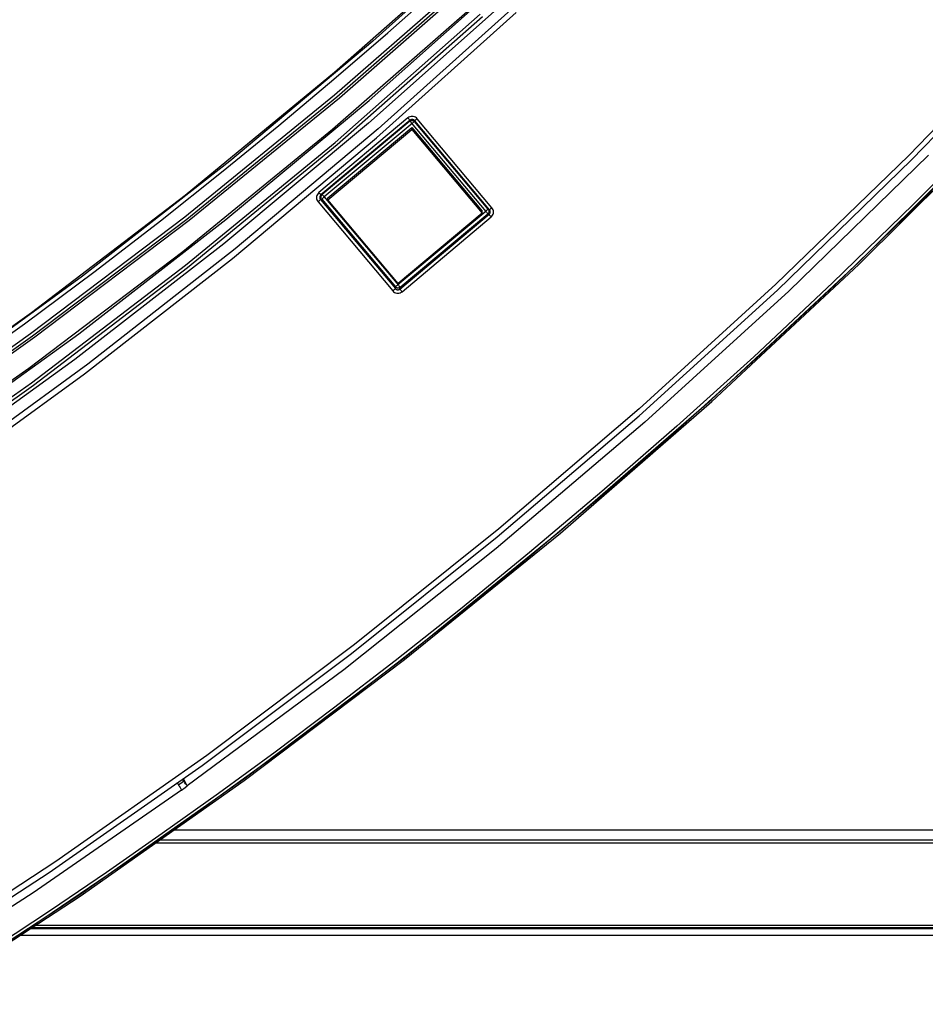
# Model space of a CAD drawing. Units: millimetres. Extents: x 0 to 7620, y 0 to 5080.
# Drawn here: x 2018 to 2101, y 1332 to 1422 of the extents above; entities that cross this region are included whole.
import ezdxf

# ---------------------------------------------------------------- set-up
doc = ezdxf.new("R2010")
doc.units = ezdxf.units.MM
doc.header["$LTSCALE"] = 419.1
doc.layers.get('0').update_dxf_attribs({"linetype": 'CONTINUOUS'})
for name, color, linetype in [('3_ALL_AXES', 7, 'CONTINUOUS'), ('7_ALL_FEATURES', 7, 'CONTINUOUS'), ('DEF_DRAFT_DIM', 7, 'CONTINUOUS')]:
    doc.layers.add(name, color=color, linetype=linetype)
doc.styles.get("Standard").update_dxf_attribs({"font": 'txt', "width": 0.8})
doc.dimstyles.new('DIMSTYLE_1', dxfattribs={"dimtxt": 20, "dimasz": 3, "dimexe": 0.8, "dimexo": 0.2, "dimgap": 5, "dimtad": 1, "dimdsep": 46, "dimtxsty": 'Standard', "dimblk": 'OPEN', "dimblk1": 'OPEN', "dimblk2": 'OPEN', "dimcen": 0.09, "dimazin": 2, "dimtp": 0.1, "dimtm": 0.1, "dimtfac": 1, "dimtdec": 0, "dimtofl": 0, "dimtmove": 0, "dimatfit": 3, "dimldrblk": 'OPEN', "dimfxl": 0, "dimtolj": 1, "dimarcsym": 0})

# ---------------------------------------------------------------- blocks, each defined once
blk = doc.blocks.new('_OPEN')
at = {"color": 0, "linetype": 'ByBlock'}
for p, q in [((0, 0), (-1, 0.117)), ((-1, -0.117), (0, 0)), ((-1, 0), (0, 0))]:
    blk.add_line(p, q, dxfattribs=at)
blk = doc.blocks.new('*D8')
at = {"layer": 'DEF_DRAFT_DIM', "color": 7, "linetype": 'Continuous'}
for p, q in [((2136.258, 1509.697), (2639.988, 1509.697)), ((2639.988, 1509.697), (2645.788, 1509.697)), ((2644.988, 1509.697), (2644.988, 1325.305)), ((2644.988, 1140.912), (2644.988, 1325.305)), ((1721.329, 1140.912), (2639.988, 1140.912)), ((2639.988, 1140.912), (2645.788, 1140.912))]:
    blk.add_line(p, q, dxfattribs=at)
at = {"layer": 'DEF_DRAFT_DIM', "color": 7, "linetype": 'Continuous', "xscale": 3, "yscale": 3, "zscale": 3}
for p, rotation in [((2644.988, 1509.697), 90), ((2644.988, 1140.912), 270)]:
    blk.add_blockref('_OPEN', p, dxfattribs=dict(at, rotation=rotation))

msp = doc.modelspace()

# ---------------------------------------------------------------- linework, layer by layer
at = {"layer": '3_ALL_AXES', "color": 7, "linetype": 'Continuous'}
for p, q in [((2062.746, 1431.294), (2050.044, 1419.895)), ((2059.809, 1428.726), (2046.547, 1417.023)), ((2046.552, 1414.991), (2059.853, 1426.618)), ((2046.744, 1414.796), (2060.052, 1426.431)), ((2046.99, 1414.718), (2060.308, 1426.358)), ((2049.72, 1414.468), (2062.442, 1425.78)), ((2051.415, 1420.655), (2056.438, 1425.097)), ((2062.501, 1423.842), (2049.652, 1412.382)), ((2059.646, 1423.431), (2046.357, 1411.808)), ((2063.257, 1423.309), (2050.544, 1411.887)), ((2046.589, 1410.646), (2059.864, 1422.34)), ((2060.068, 1422.106), (2046.785, 1410.404)), ((2050.377, 1411.052), (2063.155, 1422.503)), ((2110.766, 1421.59), (2099.019, 1409.455)), ((2099.284, 1409.041), (2111.166, 1421.315)), ((2046.476, 1416.401), (2051.415, 1420.655)), ((2050.044, 1419.895), (2036.959, 1408.935)), ((2046.547, 1417.023), (2032.886, 1405.803)), ((2041.453, 1412.189), (2046.476, 1416.401)), ((2032.849, 1403.837), (2046.552, 1414.991)), ((2033.033, 1403.636), (2046.744, 1414.796)), ((2033.268, 1403.551), (2046.99, 1414.718)), ((2036.618, 1403.592), (2049.72, 1414.468)), ((2053.256, 1412.874), (2045.11, 1406.05)), ((2053.342, 1412.934), (2053.256, 1412.874)), ((2053.296, 1412.827), (2053.256, 1412.874)), ((2053.436, 1412.978), (2053.342, 1412.934)), ((2053.536, 1413.005), (2053.436, 1412.978)), ((2053.639, 1413.014), (2053.536, 1413.005)), ((2053.742, 1413.005), (2053.639, 1413.014)), ((2053.842, 1412.978), (2053.742, 1413.005)), ((2053.936, 1412.934), (2053.842, 1412.978)), ((2054.021, 1412.875), (2053.936, 1412.934)), ((2054.095, 1412.801), (2054.021, 1412.875)), ((2036.209, 1407.909), (2041.453, 1412.189)), ((2049.652, 1412.382), (2036.418, 1401.367)), ((2053.447, 1412.662), (2045.301, 1405.837)), ((2053.437, 1412.584), (2045.417, 1405.866)), ((2053.629, 1412.371), (2045.609, 1405.653)), ((2053.334, 1412.783), (2053.296, 1412.827)), ((2053.368, 1412.744), (2053.334, 1412.783)), ((2053.398, 1412.711), (2053.368, 1412.744)), ((2053.422, 1412.685), (2053.398, 1412.711)), ((2053.439, 1412.669), (2053.422, 1412.685)), ((2053.447, 1412.662), (2053.437, 1412.584)), ((2053.437, 1412.584), (2053.486, 1412.616)), ((2053.446, 1412.577), (2053.437, 1412.584)), ((2053.447, 1412.662), (2053.439, 1412.669)), ((2053.463, 1412.56), (2053.446, 1412.577)), ((2053.49, 1412.692), (2053.447, 1412.662)), ((2053.487, 1412.535), (2053.463, 1412.56)), ((2053.486, 1412.616), (2053.539, 1412.639)), ((2053.517, 1412.502), (2053.487, 1412.535)), ((2053.538, 1412.715), (2053.49, 1412.692)), ((2053.551, 1412.462), (2053.517, 1412.502)), ((2053.588, 1412.728), (2053.538, 1412.715)), ((2053.539, 1412.639), (2053.596, 1412.651)), ((2053.589, 1412.418), (2053.551, 1412.462)), ((2053.639, 1412.733), (2053.588, 1412.728)), ((2060.398, 1404.317), (2053.589, 1412.418)), ((2053.596, 1412.651), (2053.655, 1412.651)), ((2053.676, 1412.411), (2053.629, 1412.371)), ((2053.691, 1412.729), (2053.639, 1412.733)), ((2053.655, 1412.651), (2053.712, 1412.64)), ((2053.721, 1412.447), (2053.676, 1412.411)), ((2053.741, 1412.715), (2053.691, 1412.729)), ((2053.712, 1412.64), (2053.766, 1412.619)), ((2053.762, 1412.48), (2053.721, 1412.447)), ((2053.787, 1412.693), (2053.741, 1412.715)), ((2053.798, 1412.508), (2053.762, 1412.48)), ((2053.766, 1412.619), (2053.815, 1412.587)), ((2053.83, 1412.662), (2053.787, 1412.693)), ((2053.826, 1412.529), (2053.798, 1412.508)), ((2053.815, 1412.587), (2053.857, 1412.547)), ((2053.846, 1412.542), (2053.826, 1412.529)), ((2053.867, 1412.625), (2053.83, 1412.662)), ((2053.857, 1412.547), (2053.846, 1412.542)), ((2053.867, 1412.625), (2053.857, 1412.547)), ((2060.586, 1404.541), (2053.857, 1412.547)), ((2053.878, 1412.63), (2053.867, 1412.625)), ((2060.703, 1404.492), (2053.867, 1412.625)), ((2053.897, 1412.644), (2053.878, 1412.63)), ((2053.926, 1412.665), (2053.897, 1412.644)), ((2053.961, 1412.692), (2053.926, 1412.665)), ((2054.003, 1412.725), (2053.961, 1412.692)), ((2054.048, 1412.762), (2054.003, 1412.725)), ((2054.095, 1412.801), (2054.048, 1412.762)), ((2060.931, 1404.668), (2054.095, 1412.801)), ((2094.409, 1399.647), (2107.397, 1412.593)), ((2094.471, 1399.487), (2107.474, 1412.44)), ((2107.003, 1412.606), (2099.444, 1404.971)), ((2107.224, 1412.42), (2099.661, 1404.781)), ((2046.357, 1411.808), (2032.664, 1400.657)), ((2050.544, 1411.887), (2037.446, 1400.907)), ((2032.909, 1399.426), (2046.589, 1410.646)), ((2046.785, 1410.404), (2033.098, 1399.177)), ((2037.212, 1400.045), (2050.377, 1411.052)), ((2099.019, 1409.455), (2086.884, 1397.684)), ((2100.841, 1409.473), (2088.074, 1397.062)), ((2036.959, 1408.935), (2023.506, 1398.426)), ((2087.023, 1397.157), (2099.284, 1409.041)), ((2030.635, 1403.487), (2036.209, 1407.909)), ((2032.886, 1405.803), (2018.83, 1395.067)), ((2044.905, 1405.698), (2044.896, 1405.595)), ((2044.932, 1405.798), (2044.905, 1405.698)), ((2044.976, 1405.892), (2044.932, 1405.798)), ((2045.037, 1405.977), (2044.976, 1405.892)), ((2045.11, 1406.05), (2045.037, 1405.977)), ((2045.11, 1406.05), (2045.149, 1406.003)), ((2045.149, 1406.003), (2045.187, 1405.959)), ((2045.187, 1405.959), (2045.222, 1405.919)), ((2045.21, 1405.711), (2045.196, 1405.661)), ((2045.233, 1405.758), (2045.21, 1405.711)), ((2045.222, 1405.919), (2045.252, 1405.886)), ((2045.263, 1405.801), (2045.233, 1405.758)), ((2045.252, 1405.886), (2045.275, 1405.861)), ((2045.301, 1405.837), (2045.263, 1405.801)), ((2045.275, 1405.861), (2045.292, 1405.844)), ((2045.292, 1405.844), (2045.301, 1405.837)), ((2045.301, 1405.837), (2045.417, 1405.866)), ((2045.314, 1405.665), (2045.325, 1405.722)), ((2045.325, 1405.722), (2045.346, 1405.776)), ((2045.346, 1405.776), (2045.377, 1405.824)), ((2045.377, 1405.824), (2045.417, 1405.866)), ((2045.417, 1405.866), (2045.426, 1405.859)), ((2045.426, 1405.859), (2045.443, 1405.842)), ((2045.443, 1405.842), (2045.467, 1405.817)), ((2045.467, 1405.817), (2045.497, 1405.783)), ((2045.497, 1405.783), (2045.531, 1405.744)), ((2045.531, 1405.744), (2045.569, 1405.7)), ((2045.569, 1405.7), (2052.378, 1397.599)), ((2044.896, 1405.595), (2044.905, 1405.492)), ((2044.905, 1405.492), (2044.932, 1405.392)), ((2044.932, 1405.392), (2044.976, 1405.298)), ((2044.976, 1405.298), (2045.036, 1405.212)), ((2045.083, 1405.252), (2045.036, 1405.212)), ((2045.036, 1405.212), (2051.872, 1397.079)), ((2045.129, 1405.291), (2045.083, 1405.252)), ((2045.17, 1405.327), (2045.129, 1405.291)), ((2045.205, 1405.359), (2045.17, 1405.327)), ((2045.196, 1405.661), (2045.192, 1405.609)), ((2045.192, 1405.609), (2045.196, 1405.558)), ((2045.196, 1405.558), (2045.21, 1405.508)), ((2045.234, 1405.386), (2045.205, 1405.359)), ((2045.21, 1405.508), (2045.233, 1405.461)), ((2045.233, 1405.461), (2045.264, 1405.418)), ((2045.254, 1405.406), (2045.234, 1405.386)), ((2045.264, 1405.418), (2045.254, 1405.406)), ((2045.264, 1405.418), (2045.381, 1405.447)), ((2045.264, 1405.418), (2052.1, 1397.285)), ((2045.315, 1405.606), (2045.314, 1405.665)), ((2045.326, 1405.549), (2045.315, 1405.606)), ((2045.349, 1405.495), (2045.326, 1405.549)), ((2045.381, 1405.447), (2045.349, 1405.495)), ((2045.391, 1405.459), (2045.381, 1405.447)), ((2045.381, 1405.447), (2052.11, 1397.44)), ((2045.411, 1405.479), (2045.391, 1405.459)), ((2045.439, 1405.506), (2045.411, 1405.479)), ((2045.475, 1405.538), (2045.439, 1405.506)), ((2045.516, 1405.574), (2045.475, 1405.538)), ((2045.562, 1405.613), (2045.516, 1405.574)), ((2045.609, 1405.653), (2045.562, 1405.613)), ((2099.444, 1404.971), (2092.067, 1397.806)), ((2099.661, 1404.781), (2092.279, 1397.611)), ((2052.338, 1397.647), (2060.358, 1404.365)), ((2052.519, 1397.249), (2060.666, 1404.073)), ((2052.53, 1397.404), (2060.55, 1404.122)), ((2060.358, 1404.365), (2060.405, 1404.404)), ((2060.436, 1404.271), (2060.398, 1404.317)), ((2060.405, 1404.404), (2060.45, 1404.441)), ((2060.47, 1404.228), (2060.436, 1404.271)), ((2060.45, 1404.441), (2060.492, 1404.474)), ((2060.5, 1404.19), (2060.47, 1404.228)), ((2060.492, 1404.474), (2060.527, 1404.501)), ((2060.524, 1404.159), (2060.5, 1404.19)), ((2060.541, 1404.136), (2060.524, 1404.159)), ((2060.527, 1404.501), (2060.556, 1404.522)), ((2060.55, 1404.122), (2060.541, 1404.136)), ((2060.589, 1404.164), (2060.55, 1404.122)), ((2060.666, 1404.073), (2060.55, 1404.122)), ((2060.556, 1404.522), (2060.576, 1404.535)), ((2060.576, 1404.535), (2060.586, 1404.541)), ((2060.586, 1404.541), (2060.618, 1404.493)), ((2060.703, 1404.492), (2060.586, 1404.541)), ((2060.621, 1404.213), (2060.589, 1404.164)), ((2060.618, 1404.493), (2060.641, 1404.44)), ((2060.642, 1404.267), (2060.621, 1404.213)), ((2060.641, 1404.44), (2060.652, 1404.383)), ((2060.653, 1404.325), (2060.642, 1404.267)), ((2060.652, 1404.383), (2060.653, 1404.325)), ((2060.666, 1404.073), (2060.703, 1404.109)), ((2060.675, 1404.059), (2060.666, 1404.073)), ((2060.692, 1404.036), (2060.675, 1404.059)), ((2060.715, 1404.005), (2060.692, 1404.036)), ((2060.703, 1404.492), (2060.713, 1404.497)), ((2060.734, 1404.449), (2060.703, 1404.492)), ((2060.703, 1404.109), (2060.734, 1404.151)), ((2060.713, 1404.497), (2060.733, 1404.511)), ((2060.745, 1403.967), (2060.715, 1404.005)), ((2060.733, 1404.511), (2060.762, 1404.532)), ((2060.757, 1404.401), (2060.734, 1404.449)), ((2060.734, 1404.151), (2060.757, 1404.198)), ((2060.78, 1403.924), (2060.745, 1403.967)), ((2060.77, 1404.351), (2060.757, 1404.401)), ((2060.757, 1404.198), (2060.771, 1404.248)), ((2060.762, 1404.532), (2060.797, 1404.559)), ((2060.775, 1404.299), (2060.77, 1404.351)), ((2060.771, 1404.248), (2060.775, 1404.299)), ((2060.818, 1403.878), (2060.78, 1403.924)), ((2060.797, 1404.559), (2060.838, 1404.592)), ((2060.857, 1403.83), (2060.818, 1403.878)), ((2060.838, 1404.592), (2060.884, 1404.629)), ((2060.857, 1403.83), (2060.93, 1403.903)), ((2060.884, 1404.629), (2060.931, 1404.668)), ((2060.93, 1403.903), (2060.99, 1403.988)), ((2060.991, 1404.582), (2060.931, 1404.668)), ((2060.99, 1403.988), (2061.035, 1404.082)), ((2061.035, 1404.488), (2060.991, 1404.582)), ((2061.062, 1404.388), (2061.035, 1404.488)), ((2061.035, 1404.082), (2061.062, 1404.182)), ((2061.071, 1404.285), (2061.062, 1404.388)), ((2061.062, 1404.182), (2061.071, 1404.285)), ((2018.761, 1393.17), (2032.849, 1403.837)), ((2018.936, 1392.963), (2033.033, 1403.636)), ((2019.163, 1392.874), (2033.268, 1403.551)), ((2023.156, 1393.166), (2036.618, 1403.592)), ((2024.651, 1398.88), (2030.635, 1403.487)), ((2052.711, 1397.006), (2060.857, 1403.83)), ((2036.418, 1401.367), (2022.813, 1390.812)), ((2032.664, 1400.657), (2018.589, 1389.995)), ((2037.446, 1400.907), (2023.98, 1390.38)), ((2018.842, 1388.694), (2032.909, 1399.426)), ((2023.676, 1389.496), (2037.212, 1400.045)), ((2080.989, 1387.153), (2094.409, 1399.647)), ((2081.036, 1386.988), (2094.471, 1399.487)), ((2018.193, 1394.067), (2024.651, 1398.88)), ((2033.098, 1399.177), (2019.022, 1388.439)), ((2023.506, 1398.426), (2009.7, 1388.381)), ((2052.246, 1397.568), (2052.291, 1397.607)), ((2052.291, 1397.607), (2052.338, 1397.647)), ((2052.378, 1397.599), (2052.416, 1397.553)), ((2086.884, 1397.684), (2074.393, 1386.311)), ((2092.067, 1397.806), (2084.857, 1391.062)), ((2092.279, 1397.611), (2085.064, 1390.862)), ((2051.872, 1397.079), (2051.919, 1397.119)), ((2051.872, 1397.079), (2051.946, 1397.005)), ((2051.919, 1397.119), (2051.964, 1397.158)), ((2051.946, 1397.005), (2052.031, 1396.945)), ((2051.964, 1397.158), (2052.006, 1397.194)), ((2052.006, 1397.194), (2052.041, 1397.226)), ((2052.031, 1396.945), (2052.125, 1396.902)), ((2052.041, 1397.226), (2052.069, 1397.253)), ((2052.069, 1397.253), (2052.089, 1397.273)), ((2052.089, 1397.273), (2052.1, 1397.285)), ((2052.1, 1397.285), (2052.11, 1397.44)), ((2052.1, 1397.285), (2052.137, 1397.247)), ((2052.11, 1397.44), (2052.121, 1397.453)), ((2052.152, 1397.401), (2052.11, 1397.44)), ((2052.121, 1397.453), (2052.141, 1397.473)), ((2052.125, 1396.902), (2052.225, 1396.875)), ((2052.137, 1397.247), (2052.18, 1397.216)), ((2052.141, 1397.473), (2052.169, 1397.499)), ((2052.201, 1397.37), (2052.152, 1397.401)), ((2052.169, 1397.499), (2052.205, 1397.531)), ((2052.18, 1397.216), (2052.226, 1397.194)), ((2052.255, 1397.349), (2052.201, 1397.37)), ((2052.205, 1397.531), (2052.246, 1397.568)), ((2052.225, 1396.875), (2052.328, 1396.866)), ((2052.226, 1397.194), (2052.276, 1397.18)), ((2052.312, 1397.338), (2052.255, 1397.349)), ((2052.276, 1397.18), (2052.328, 1397.175)), ((2052.371, 1397.339), (2052.312, 1397.338)), ((2052.328, 1397.175), (2052.379, 1397.18)), ((2052.328, 1396.866), (2052.431, 1396.875)), ((2052.428, 1397.35), (2052.371, 1397.339)), ((2052.379, 1397.18), (2052.429, 1397.194)), ((2052.416, 1397.553), (2052.45, 1397.51)), ((2052.481, 1397.372), (2052.428, 1397.35)), ((2052.429, 1397.194), (2052.477, 1397.217)), ((2052.431, 1396.875), (2052.531, 1396.902)), ((2052.45, 1397.51), (2052.48, 1397.472)), ((2052.477, 1397.217), (2052.519, 1397.249)), ((2052.48, 1397.472), (2052.504, 1397.441)), ((2052.53, 1397.404), (2052.481, 1397.372)), ((2052.504, 1397.441), (2052.521, 1397.418)), ((2052.519, 1397.249), (2052.53, 1397.404)), ((2052.519, 1397.249), (2052.528, 1397.235)), ((2052.521, 1397.418), (2052.53, 1397.404)), ((2052.528, 1397.235), (2052.545, 1397.212)), ((2052.531, 1396.902), (2052.625, 1396.946)), ((2052.545, 1397.212), (2052.569, 1397.18)), ((2052.569, 1397.18), (2052.599, 1397.143)), ((2052.599, 1397.143), (2052.633, 1397.1)), ((2052.625, 1396.946), (2052.711, 1397.006)), ((2052.633, 1397.1), (2052.671, 1397.053)), ((2052.671, 1397.053), (2052.711, 1397.006)), ((2074.394, 1385.675), (2087.023, 1397.157)), ((2088.074, 1397.062), (2074.897, 1385.079)), ((2018.83, 1395.067), (2004.397, 1384.83)), ((2011.202, 1389.037), (2018.193, 1394.067)), ((2004.305, 1383.004), (2018.761, 1393.17)), ((2009.346, 1383.201), (2023.156, 1393.166)), ((2004.472, 1382.79), (2018.936, 1392.963)), ((2004.688, 1382.696), (2019.163, 1392.874)), ((2022.813, 1390.812), (2008.854, 1380.728)), ((2084.857, 1391.062), (2077.824, 1384.716)), ((2085.064, 1390.862), (2078.027, 1384.513)), ((2018.589, 1389.995), (2004.144, 1379.831)), ((2009.786, 1379.416), (2023.676, 1389.496)), ((2023.98, 1390.38), (2010.161, 1380.318)), ((2004.404, 1378.465), (2018.842, 1388.694)), ((2019.022, 1388.439), (2004.575, 1378.203)), ((2067.145, 1375.121), (2080.989, 1387.153)), ((2067.19, 1374.961), (2081.036, 1386.988)), ((2074.393, 1386.311), (2061.551, 1375.34)), ((2074.897, 1385.079), (2061.328, 1373.542)), ((2061.412, 1374.605), (2074.394, 1385.675)), ((2077.824, 1384.716), (2070.983, 1378.756)), ((2078.027, 1384.513), (2071.182, 1378.549)), ((2070.983, 1378.756), (2064.369, 1373.182)), ((2071.182, 1378.549), (2064.564, 1372.972)), ((2061.551, 1375.34), (2048.374, 1364.783)), ((2052.902, 1363.57), (2067.145, 1375.121)), ((2048.087, 1363.957), (2061.412, 1374.605)), ((2052.938, 1363.412), (2067.19, 1374.961)), ((2061.328, 1373.542), (2047.386, 1362.465)), ((2064.369, 1373.182), (2058.044, 1368.02)), ((2064.564, 1372.972), (2058.235, 1367.806)), ((2058.044, 1368.02), (2052.072, 1363.289)), ((2058.235, 1367.806), (2052.26, 1363.073)), ((2048.374, 1364.783), (2034.866, 1354.644)), ((2034.433, 1353.741), (2048.087, 1363.957)), ((2038.267, 1352.509), (2052.902, 1363.57)), ((2038.293, 1352.349), (2052.938, 1363.412)), ((2052.072, 1363.289), (2046.455, 1358.964)), ((2052.26, 1363.073), (2046.639, 1358.745)), ((2047.386, 1362.465), (2033.085, 1351.858)), ((2046.455, 1358.964), (2041.112, 1354.959)), ((2046.639, 1358.745), (2041.294, 1354.737)), ((2034.866, 1354.644), (2021.075, 1344.957)), ((2041.112, 1354.959), (2035.926, 1351.167)), ((2041.294, 1354.737), (2036.104, 1350.943)), ((2020.465, 1343.968), (2034.433, 1353.741)), ((2023.267, 1341.956), (2038.267, 1352.509)), ((2023.282, 1341.794), (2038.293, 1352.349)), ((2032.274, 1351.972), (2032.174, 1352.16)), ((2032.274, 1351.972), (2032.744, 1352.305)), ((2032.274, 1351.972), (2032.291, 1351.942)), ((2032.291, 1351.942), (2032.314, 1351.901)), ((2032.314, 1351.901), (2032.343, 1351.849)), ((2032.343, 1351.849), (2032.42, 1351.715)), ((2032.42, 1351.715), (2032.556, 1351.481)), ((2032.556, 1351.481), (2032.897, 1351.722)), ((2032.744, 1352.305), (2032.642, 1352.488)), ((2033.085, 1351.859), (2032.723, 1352.545)), ((2032.762, 1352.276), (2032.744, 1352.305)), ((2032.788, 1352.237), (2032.762, 1352.276)), ((2032.823, 1352.189), (2032.788, 1352.237)), ((2032.867, 1352.131), (2032.823, 1352.189)), ((2032.916, 1352.067), (2032.867, 1352.131)), ((2032.897, 1351.722), (2033.085, 1351.858)), ((2032.97, 1351.999), (2032.916, 1352.067)), ((2033.027, 1351.928), (2032.97, 1351.999)), ((2033.085, 1351.859), (2033.027, 1351.928)), ((2032.556, 1351.481), (2018.994, 1342.106)), ((2035.926, 1351.167), (2030.798, 1347.512)), ((2036.104, 1350.943), (2030.973, 1347.285)), ((2030.798, 1347.512), (2025.686, 1343.956)), ((2030.973, 1347.285), (2025.858, 1343.728)), ((2021.075, 1344.957), (2006.84, 1335.616)), ((2006.194, 1334.645), (2020.465, 1343.968)), ((2025.686, 1343.956), (2020.579, 1340.492)), ((2025.858, 1343.728), (2020.748, 1340.261)), ((2018.994, 1342.106), (2005.146, 1333.151)), ((2007.91, 1331.917), (2023.267, 1341.956)), ((2007.927, 1331.762), (2023.282, 1341.794)), ((2020.579, 1340.492), (2015.47, 1337.11)), ((2020.748, 1340.261), (2015.636, 1336.878))]:
    msp.add_line(p, q, dxfattribs=at)
at = {"layer": '7_ALL_FEATURES', "color": 7, "linetype": 'Continuous'}
for p, q in [((2045.935, 1405.576), (2053.595, 1411.993)), ((2053.595, 1411.993), (2060.023, 1404.345)), ((2053.595, 1411.809), (2053.595, 1411.993)), ((2045.935, 1405.391), (2053.595, 1411.809)), ((2053.595, 1411.809), (2060.023, 1404.161)), ((2045.935, 1405.391), (2045.935, 1405.576)), ((2052.363, 1397.744), (2045.935, 1405.391)), ((2060.023, 1404.161), (2052.363, 1397.744)), ((2060.023, 1404.161), (2060.023, 1404.345)), ((2031.884, 1347.842), (2560.087, 1347.842)), ((2560.329, 1346.642), (2030.178, 1346.642)), ((2030.604, 1346.942), (2560.829, 1346.942)), ((2019.224, 1339.142), (2559.829, 1339.142)), ((2557.713, 1338.802), (2018.703, 1338.802)), ((2018.918, 1338.942), (2560.319, 1338.942)), ((2557.713, 1338.205), (2017.788, 1338.205))]:
    msp.add_line(p, q, dxfattribs=at)

# ---------------------------------------------------------------- dimensions: what is measured, and where the dimension line sits
at = {"layer": 'DEF_DRAFT_DIM', "color": 7, "linetype": 'Continuous'}
dim = msp.add_linear_dim(base=(2644.988, 1509.697), p1=(1721.129, 1140.912), p2=(2136.058, 1509.697), angle=90, text='369.8', dimstyle='DIMSTYLE_1', dxfattribs=at)
dim.commit()
dim.dimension.update_dxf_attribs({"geometry": '*D8', "text_midpoint": (2644.988, 1285.305), "dimtype": 160})

doc.saveas('drawing.dxf')
